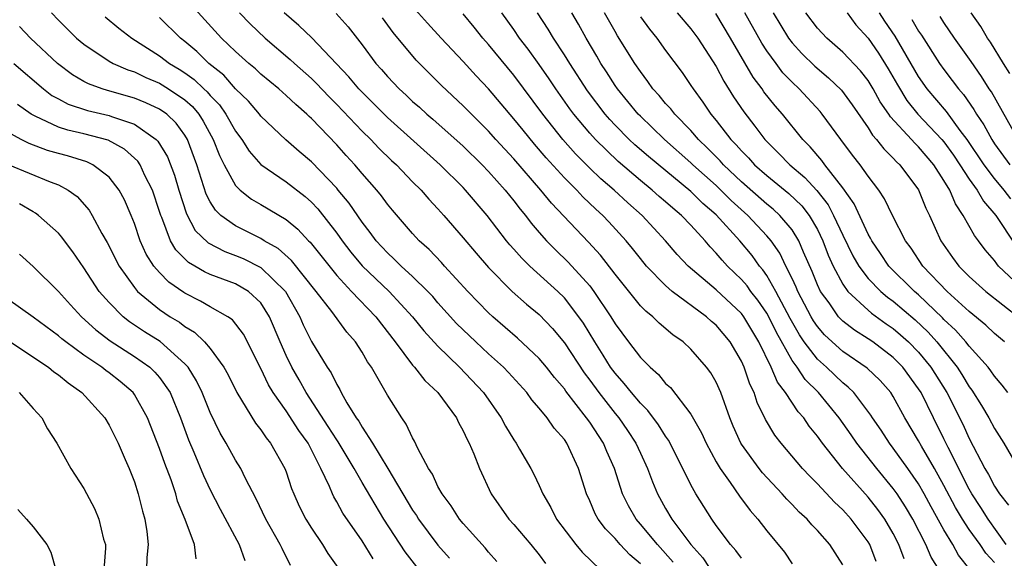
# Model space of a CAD drawing. Units: inches. Extents: x 2547000 to 2550000, y 1560000 to 1562314.
# Drawn here: x 2548206 to 2548284, y 1560792 to 1560834 of the extents above; entities that cross this region are included whole.
import ezdxf

# ---------------------------------------------------------------- set-up
doc = ezdxf.new("R2010")
doc.units = ezdxf.units.IN
doc.header["$MEASUREMENT"] = 0
doc.layers.add('LD25471560_2ft', color=241, linetype='Continuous')

msp = doc.modelspace()

# ---------------------------------------------------------------- linework, layer by layer
at = {"layer": 'LD25471560_2ft'}
for points, elevation in [([(2548257.598, 1560791.598), (2548256.349, 1560793), (2548255, 1560794.617), (2548254.661, 1560795), (2548254.054, 1560796.054), (2548253.602, 1560797), (2548252.955, 1560799), (2548252.345, 1560800.345), (2548252.083, 1560801), (2548251, 1560802.656), (2548250.756, 1560803), (2548249.116, 1560805.116), (2548249, 1560805.289), (2548248.205, 1560806.205), (2548247.591, 1560807), (2548247, 1560807.707), (2548245.296, 1560809.296), (2548243.331, 1560811), (2548243, 1560811.304), (2548241.362, 1560813), (2548239.523, 1560815), (2548239.281, 1560815.281), (2548238.311, 1560816.311), (2548237.528, 1560817), (2548237, 1560817.57), (2548235.402, 1560819.402), (2548235, 1560819.886), (2548234.538, 1560820.538), (2548234.158, 1560821), (2548233, 1560822.314), (2548232.428, 1560823), (2548231.744, 1560823.744), (2548231, 1560824.588), (2548229, 1560826.661), (2548228.817, 1560826.817), (2548228.637, 1560827), (2548227.754, 1560827.754), (2548227, 1560828.482), (2548226.41, 1560829), (2548225, 1560830.16), (2548224.574, 1560830.574), (2548224.058, 1560831), (2548223, 1560831.947), (2548221.9, 1560833), (2548219, 1560836.227)], 7274), ([(2548273.653, 1560791.653), (2548273.134, 1560793), (2548273, 1560793.222), (2548271.675, 1560795), (2548271, 1560795.748), (2548270.344, 1560796.344), (2548269, 1560797.798), (2548268.393, 1560798.393), (2548267.831, 1560799), (2548266.137, 1560801), (2548265.639, 1560801.639), (2548264.888, 1560802.887), (2548264.229, 1560804.229), (2548263.992, 1560805), (2548263.658, 1560805.658), (2548263.219, 1560807), (2548263, 1560807.48), (2548262.098, 1560809), (2548261, 1560810.321), (2548260.628, 1560810.628), (2548260.23, 1560811), (2548257.528, 1560813), (2548257, 1560813.455), (2548255.486, 1560815), (2548255, 1560815.586), (2548254.386, 1560816.386), (2548253.883, 1560817), (2548252.505, 1560818.505), (2548252.036, 1560819), (2548251.488, 1560819.488), (2548250.464, 1560820.464), (2548249.972, 1560821), (2548249, 1560821.969), (2548247.554, 1560823.554), (2548246.63, 1560824.63), (2548245.725, 1560825.725), (2548245, 1560826.64), (2548243, 1560829.006), (2548242.025, 1560830.025), (2548241, 1560831.145), (2548239.244, 1560833), (2548238.176, 1560834.176), (2548237, 1560835.513)], 7264), ([(2548208.457, 1560835), (2548209, 1560834.431), (2548210.434, 1560833), (2548211, 1560832.517), (2548213, 1560831.179), (2548213.318, 1560831), (2548214.487, 1560830.487), (2548215, 1560830.329), (2548215.897, 1560829.897), (2548217, 1560829.441), (2548217.71, 1560829), (2548219, 1560828.122), (2548219.592, 1560827.592), (2548220.089, 1560827), (2548220.446, 1560826.446), (2548221.243, 1560825), (2548221.724, 1560823.724), (2548222.099, 1560823), (2548223, 1560821.356), (2548223.356, 1560821), (2548224.269, 1560820.27), (2548225, 1560819.861), (2548227, 1560818.679), (2548227.915, 1560817.915), (2548228.763, 1560817), (2548228.889, 1560816.889), (2548231, 1560814.251), (2548232.169, 1560813), (2548234.096, 1560811), (2548235.63, 1560809), (2548237, 1560807.166), (2548237.15, 1560807), (2548237.96, 1560805.96), (2548238.985, 1560805), (2548240.462, 1560803), (2548240.635, 1560802.634), (2548241, 1560801.985), (2548241.306, 1560801.306), (2548241.479, 1560801), (2548241.829, 1560800.171), (2548242.28, 1560799), (2548243.205, 1560797), (2548244.609, 1560795), (2548245, 1560794.574), (2548246.345, 1560793), (2548247, 1560792.193), (2548247.511, 1560791.511)], 7280), ([(2548223.32, 1560835), (2548224.143, 1560834.143), (2548225.331, 1560833), (2548227.323, 1560831.323), (2548227.66, 1560831), (2548229, 1560829.807), (2548229.41, 1560829.41), (2548230.382, 1560828.381), (2548231, 1560827.774), (2548233, 1560825.667), (2548233.683, 1560825), (2548234.32, 1560824.32), (2548235.336, 1560823.336), (2548235.712, 1560823), (2548237, 1560821.661), (2548237.662, 1560821), (2548238.277, 1560820.277), (2548239, 1560819.52), (2548239.467, 1560819), (2548241, 1560817.235), (2548242.016, 1560816.016), (2548243, 1560814.875), (2548244.867, 1560813), (2548245.996, 1560811.996), (2548247, 1560811.171), (2548248.068, 1560810.068), (2548249, 1560808.945), (2548250.559, 1560806.559), (2548251, 1560805.988), (2548251.721, 1560805), (2548253, 1560803.359), (2548253.302, 1560803), (2548253.998, 1560801.998), (2548254.654, 1560801), (2548255, 1560800.218), (2548255.572, 1560799), (2548255.955, 1560797.955), (2548256.356, 1560797), (2548257, 1560795.848), (2548257.503, 1560795), (2548258.992, 1560793.008), (2548259.935, 1560791.936), (2548261, 1560790.352)], 7272), ([(2548263, 1560791.91), (2548262.539, 1560792.539), (2548262.127, 1560793), (2548261, 1560794.512), (2548260.654, 1560795), (2548260.009, 1560796.009), (2548259.398, 1560797), (2548259, 1560797.715), (2548258.367, 1560799), (2548257.233, 1560801.233), (2548257, 1560801.55), (2548256.448, 1560802.448), (2548255.593, 1560803.592), (2548255, 1560804.156), (2548254.297, 1560805), (2548253.731, 1560805.731), (2548253, 1560806.525), (2548252.651, 1560807), (2548252.05, 1560807.95), (2548251.392, 1560809), (2548250.497, 1560810.497), (2548250.147, 1560811), (2548249, 1560812.487), (2548248.479, 1560813), (2548246.265, 1560815), (2548245.619, 1560815.619), (2548245, 1560816.337), (2548244.682, 1560816.682), (2548244.425, 1560817), (2548242.9, 1560819), (2548241.188, 1560821), (2548241, 1560821.194), (2548239.177, 1560823), (2548235, 1560826.732), (2548233.872, 1560827.871), (2548233, 1560828.725), (2548232.737, 1560829), (2548231.95, 1560829.95), (2548229.019, 1560833.019), (2548228.01, 1560834.01), (2548226.854, 1560835)], 7270), ([(2548230.963, 1560834.963), (2548231.896, 1560833.896), (2548233, 1560832.465), (2548234.101, 1560831), (2548234.533, 1560830.533), (2548235, 1560829.983), (2548235.925, 1560829), (2548236.491, 1560828.49), (2548237, 1560828.002), (2548237.538, 1560827.538), (2548238.121, 1560827), (2548238.601, 1560826.601), (2548241, 1560824.462), (2548242.496, 1560823), (2548243, 1560822.48), (2548244.322, 1560821), (2548245, 1560820.155), (2548245.496, 1560819.496), (2548245.916, 1560819), (2548246.376, 1560818.376), (2548247, 1560817.648), (2548247.574, 1560817), (2548248.28, 1560816.28), (2548249.3, 1560815.3), (2548251, 1560813.423), (2548251.333, 1560813), (2548252.668, 1560811), (2548253, 1560810.429), (2548254.059, 1560809), (2548255, 1560807.764), (2548255.766, 1560807), (2548256.432, 1560806.432), (2548257, 1560805.732), (2548257.393, 1560805.393), (2548259, 1560803.294), (2548259.827, 1560801.827), (2548260.191, 1560801), (2548261, 1560799.527), (2548261.309, 1560799), (2548262.099, 1560797.901), (2548262.827, 1560796.827), (2548263.682, 1560795.682), (2548264.287, 1560795), (2548265, 1560794.078), (2548266.393, 1560792.393), (2548267, 1560791.487)], 7268), ([(2548275.864, 1560791.864), (2548275.447, 1560793), (2548275, 1560793.864), (2548274.329, 1560795), (2548273.774, 1560795.774), (2548273, 1560796.73), (2548270.983, 1560799), (2548269.404, 1560801), (2548269, 1560801.573), (2548268.352, 1560802.353), (2548267.915, 1560803), (2548267.477, 1560803.477), (2548266.487, 1560805), (2548265.833, 1560805.833), (2548265.347, 1560807), (2548264.362, 1560809), (2548263.179, 1560811), (2548263, 1560811.24), (2548261, 1560813.12), (2548258.775, 1560815), (2548257.916, 1560815.916), (2548256.993, 1560817), (2548255.141, 1560819), (2548254.002, 1560820.002), (2548252.925, 1560821), (2548251.885, 1560821.885), (2548251, 1560822.736), (2548249.874, 1560823.874), (2548248.886, 1560825), (2548247.289, 1560827), (2548245, 1560830.078), (2548243, 1560832.497), (2548242.549, 1560833), (2548241.871, 1560833.871), (2548241, 1560834.932)], 7262), ([(2548278.618, 1560791), (2548278.004, 1560792.004), (2548277.574, 1560793), (2548276.541, 1560795), (2548275.973, 1560795.973), (2548275.301, 1560797), (2548275, 1560797.425), (2548273.691, 1560799), (2548272.114, 1560801), (2548271.663, 1560801.663), (2548270.717, 1560803), (2548269.085, 1560805), (2548268.04, 1560806.041), (2548267.386, 1560807), (2548267, 1560807.532), (2548265.752, 1560809.752), (2548265.151, 1560811), (2548265, 1560811.269), (2548264.293, 1560812.293), (2548263.735, 1560813), (2548263.435, 1560813.435), (2548263, 1560813.939), (2548261.891, 1560815), (2548261.459, 1560815.459), (2548261, 1560816.024), (2548260.514, 1560816.514), (2548260.113, 1560817), (2548259, 1560818.224), (2548258.263, 1560819), (2548257.564, 1560819.564), (2548257, 1560820.079), (2548256.5, 1560820.5), (2548255.943, 1560821), (2548255, 1560821.76), (2548253.246, 1560823.246), (2548251.444, 1560825), (2548251, 1560825.498), (2548249.752, 1560827), (2548249.431, 1560827.431), (2548248.307, 1560829), (2548247.788, 1560829.788), (2548247, 1560830.933), (2548246.13, 1560832.13), (2548245.452, 1560833), (2548245, 1560833.679), (2548244.061, 1560835)], 7260), ([(2548281.087, 1560791), (2548280.164, 1560792.164), (2548279.701, 1560793), (2548279, 1560794.157), (2548277.984, 1560795.984), (2548277.451, 1560797), (2548277, 1560797.789), (2548276.159, 1560799), (2548275, 1560800.619), (2548274.698, 1560801), (2548274.03, 1560802.03), (2548273.355, 1560803), (2548273.222, 1560803.222), (2548271.871, 1560805), (2548271.439, 1560805.439), (2548271, 1560805.777), (2548269.729, 1560807), (2548269, 1560807.648), (2548267.964, 1560809), (2548267.572, 1560809.572), (2548266.854, 1560810.854), (2548265.704, 1560813), (2548265, 1560814.247), (2548264.692, 1560814.692), (2548264.427, 1560815), (2548263.832, 1560815.833), (2548262.856, 1560817), (2548261, 1560819.051), (2548259.952, 1560819.952), (2548259, 1560820.9), (2548255.648, 1560823.648), (2548254.576, 1560824.576), (2548254.121, 1560825), (2548253, 1560826.131), (2548252.578, 1560826.578), (2548252.22, 1560827), (2548250.83, 1560828.83), (2548249.423, 1560831), (2548249, 1560831.692), (2548248.138, 1560833), (2548247.716, 1560833.716), (2548246.883, 1560835)], 7258), ([(2548283, 1560791.582), (2548282.319, 1560792.319), (2548281.853, 1560793), (2548281, 1560794.189), (2548280.475, 1560795), (2548279.919, 1560795.919), (2548279, 1560797.669), (2548278.257, 1560799), (2548277.229, 1560800.771), (2548277, 1560801.198), (2548275.921, 1560803), (2548275, 1560804.684), (2548274.794, 1560805), (2548273.953, 1560805.953), (2548272.931, 1560806.931), (2548271, 1560808.25), (2548270.161, 1560809), (2548269.562, 1560809.563), (2548269, 1560810.219), (2548268.682, 1560810.682), (2548268.504, 1560811), (2548267.45, 1560813), (2548267.321, 1560813.321), (2548267, 1560814.011), (2548266.502, 1560815), (2548266.022, 1560816.022), (2548265.336, 1560817), (2548265, 1560817.392), (2548263.487, 1560819), (2548262.181, 1560820.181), (2548261.371, 1560821), (2548261, 1560821.352), (2548259.159, 1560823), (2548259, 1560823.158), (2548256.923, 1560825), (2548255.947, 1560825.947), (2548255, 1560826.828), (2548254.829, 1560827), (2548253.183, 1560829), (2548253, 1560829.269), (2548252.333, 1560830.334), (2548251.886, 1560831), (2548251.567, 1560831.567), (2548250.708, 1560833), (2548250.109, 1560834.109), (2548249.582, 1560835)], 7256), ([(2548283.933, 1560793), (2548282.507, 1560795), (2548281.926, 1560795.926), (2548281.217, 1560797), (2548281, 1560797.377), (2548279.328, 1560800.672), (2548279, 1560801.362), (2548278.172, 1560803), (2548277.191, 1560805), (2548277, 1560805.304), (2548275.76, 1560807), (2548275, 1560807.779), (2548273.373, 1560809), (2548273, 1560809.257), (2548271.928, 1560809.927), (2548271, 1560810.654), (2548270.822, 1560810.822), (2548270.669, 1560811), (2548269.916, 1560812.084), (2548269.249, 1560813), (2548269, 1560813.525), (2548268.577, 1560814.578), (2548267.903, 1560816.097), (2548267.535, 1560817), (2548267, 1560817.854), (2548266.037, 1560819), (2548265.494, 1560819.494), (2548265, 1560819.887), (2548263, 1560821.652), (2548261.579, 1560823), (2548261.311, 1560823.311), (2548260.322, 1560824.322), (2548259.605, 1560825), (2548259, 1560825.705), (2548257.715, 1560827), (2548257.409, 1560827.409), (2548257, 1560827.846), (2548256.478, 1560828.478), (2548255.99, 1560829), (2548255.59, 1560829.59), (2548255, 1560830.362), (2548254.574, 1560831), (2548253.197, 1560833.197), (2548253, 1560833.534), (2548252.177, 1560835)], 7254), ([(2548257.921, 1560835), (2548259, 1560833.744), (2548259.316, 1560833.316), (2548259.544, 1560833), (2548261, 1560830.756), (2548261.607, 1560829.607), (2548262.378, 1560828.378), (2548263.173, 1560827.173), (2548264.054, 1560826.054), (2548264.841, 1560825), (2548265.929, 1560823.929), (2548266.814, 1560823), (2548268.002, 1560822.002), (2548268.957, 1560820.957), (2548269.842, 1560819.842), (2548270.278, 1560819), (2548271, 1560817.434), (2548271.801, 1560815.801), (2548272.26, 1560815), (2548273, 1560814.023), (2548274, 1560813), (2548274.539, 1560812.539), (2548275, 1560812.215), (2548276.739, 1560810.739), (2548277.765, 1560809.765), (2548278.43, 1560809), (2548280.035, 1560807), (2548280.422, 1560806.422), (2548281, 1560805.458), (2548281.203, 1560805.203), (2548281.982, 1560803.982), (2548282.563, 1560803), (2548283, 1560802.157), (2548283.745, 1560801), (2548285, 1560798.834)], 7250), ([(2548284.051, 1560805), (2548283.592, 1560805.592), (2548283, 1560806.288), (2548282.716, 1560806.716), (2548282.49, 1560807), (2548281, 1560808.658), (2548280.732, 1560809), (2548279.926, 1560809.926), (2548279, 1560810.785), (2548278.9, 1560810.9), (2548277, 1560812.72), (2548276.669, 1560813), (2548274.653, 1560815), (2548273.992, 1560815.992), (2548273.291, 1560817), (2548273.199, 1560817.199), (2548273, 1560817.524), (2548271.906, 1560819.906), (2548271, 1560821.184), (2548269.594, 1560823), (2548269.349, 1560823.349), (2548268.426, 1560824.426), (2548267.846, 1560825), (2548266.226, 1560827), (2548265.65, 1560827.65), (2548264.772, 1560828.772), (2548264.624, 1560829), (2548263.922, 1560829.922), (2548262.139, 1560833), (2548260.962, 1560834.962)], 7248), ([(2548283.782, 1560809), (2548283, 1560809.68), (2548282.326, 1560810.326), (2548281, 1560811.397), (2548279.251, 1560813), (2548277.332, 1560815), (2548276.399, 1560816.399), (2548275.953, 1560817), (2548274.945, 1560819), (2548274.308, 1560820.308), (2548273.842, 1560821), (2548273, 1560822.091), (2548272.367, 1560823), (2548271.769, 1560823.769), (2548270.843, 1560825), (2548269.382, 1560827), (2548269.21, 1560827.21), (2548267.555, 1560829), (2548267, 1560829.519), (2548266.272, 1560830.272), (2548265.725, 1560831), (2548265, 1560832.005), (2548264.607, 1560832.606), (2548263.265, 1560835)], 7246), ([(2548265.488, 1560835), (2548266.725, 1560833), (2548267, 1560832.631), (2548267.78, 1560831.78), (2548268.787, 1560830.787), (2548269.874, 1560829.874), (2548270.893, 1560828.893), (2548271.735, 1560827.735), (2548273, 1560825.917), (2548273.348, 1560825.348), (2548273.68, 1560825), (2548274.247, 1560824.248), (2548275, 1560823.526), (2548275.244, 1560823.244), (2548275.512, 1560823), (2548277, 1560821.015), (2548277.577, 1560819.577), (2548277.872, 1560819), (2548278.76, 1560817), (2548279.678, 1560815.678), (2548280.175, 1560815), (2548281, 1560814.175), (2548282.314, 1560813), (2548285, 1560810.869)], 7244), ([(2548285, 1560813.418), (2548283.324, 1560815), (2548283.173, 1560815.173), (2548283, 1560815.436), (2548282.266, 1560816.267), (2548281.731, 1560817), (2548281.406, 1560817.406), (2548280.533, 1560819), (2548279.904, 1560819.904), (2548279.457, 1560821), (2548279, 1560821.765), (2548278.201, 1560823), (2548277, 1560824.415), (2548276.694, 1560824.694), (2548276.429, 1560825), (2548274.78, 1560826.78), (2548274.645, 1560827), (2548273.972, 1560827.972), (2548273.401, 1560829), (2548273, 1560829.654), (2548272.414, 1560830.414), (2548271, 1560831.899), (2548269.731, 1560833), (2548269, 1560833.804), (2548268.092, 1560835)], 7242), ([(2548271.346, 1560835), (2548272.046, 1560834.046), (2548273, 1560832.994), (2548273.816, 1560831.816), (2548274.59, 1560830.59), (2548275.319, 1560829.319), (2548276.079, 1560828.079), (2548276.949, 1560827), (2548278.839, 1560825), (2548279, 1560824.81), (2548279.758, 1560823.758), (2548280.269, 1560823), (2548281, 1560821.864), (2548281.618, 1560821), (2548282.12, 1560820.12), (2548283.104, 1560819), (2548284.647, 1560816.647)], 7240), ([(2548284.301, 1560820.301), (2548283.773, 1560821), (2548283, 1560821.903), (2548282.181, 1560823), (2548280.841, 1560825), (2548280.284, 1560825.716), (2548279.196, 1560827.196), (2548277.668, 1560829), (2548277, 1560829.964), (2548275.148, 1560833.148), (2548274.336, 1560834.336), (2548273.906, 1560835)], 7238), ([(2548284.213, 1560830.213), (2548283.71, 1560831), (2548282.679, 1560832.678), (2548282.45, 1560833), (2548281.923, 1560833.923), (2548281.166, 1560835)], 7232), ([(2548212.695, 1560834.695), (2548213.779, 1560833.779), (2548214.789, 1560833), (2548217, 1560831.603), (2548217.783, 1560831), (2548218.547, 1560830.547), (2548219, 1560830.258), (2548219.736, 1560829.736), (2548220.499, 1560829), (2548220.764, 1560828.764), (2548221, 1560828.482), (2548221.732, 1560827.732), (2548222.243, 1560827), (2548223, 1560825.647), (2548223.488, 1560825), (2548224.081, 1560824.081), (2548225, 1560823.022), (2548227, 1560821.648), (2548228.496, 1560820.496), (2548229, 1560820.044), (2548229.511, 1560819.511), (2548231, 1560817.595), (2548231.422, 1560817), (2548232.105, 1560816.105), (2548233, 1560815.025), (2548235.15, 1560813), (2548236.991, 1560811), (2548237.881, 1560809.881), (2548239, 1560808.658), (2548240.7, 1560807), (2548242.595, 1560805), (2548244.01, 1560803), (2548244.345, 1560802.345), (2548245, 1560801.273), (2548245.19, 1560801), (2548245.458, 1560800.542), (2548246.338, 1560799), (2548246.569, 1560798.568), (2548247, 1560797.668), (2548247.289, 1560797), (2548247.919, 1560795.919), (2548248.364, 1560795), (2548249.902, 1560793), (2548250.396, 1560792.396), (2548251.845, 1560791)], 7278), ([(2548255, 1560791.469), (2548254.175, 1560792.175), (2548253.409, 1560793), (2548253, 1560793.467), (2548252.239, 1560794.239), (2548251.67, 1560795), (2548251.431, 1560795.431), (2548251, 1560796.461), (2548250.746, 1560797), (2548250.116, 1560799), (2548249.198, 1560801), (2548249, 1560801.289), (2548248.194, 1560802.194), (2548247.643, 1560803), (2548247, 1560803.783), (2548246.434, 1560804.434), (2548246.019, 1560805), (2548244.58, 1560806.58), (2548244.172, 1560807), (2548243, 1560808.052), (2548241.984, 1560809), (2548240.474, 1560810.473), (2548239, 1560812.096), (2548238.583, 1560812.583), (2548238.192, 1560813), (2548237, 1560814.179), (2548236.097, 1560815), (2548235.552, 1560815.551), (2548235, 1560816.041), (2548234.116, 1560817), (2548233.65, 1560817.649), (2548233, 1560818.465), (2548231.972, 1560819.972), (2548231.119, 1560821), (2548231, 1560821.141), (2548229, 1560823.233), (2548228.038, 1560824.038), (2548226.972, 1560824.972), (2548225, 1560826.852), (2548224.889, 1560827), (2548224.017, 1560828.017), (2548223, 1560828.998), (2548222.068, 1560830.068), (2548220.892, 1560831), (2548219.941, 1560831.941), (2548219, 1560832.728), (2548218.645, 1560833), (2548217, 1560834.646)], 7276), ([(2548271, 1560791.388), (2548269.983, 1560793), (2548269, 1560794.107), (2548268.556, 1560794.556), (2548268.18, 1560795), (2548267.556, 1560795.556), (2548267, 1560796.161), (2548266.58, 1560796.581), (2548266.224, 1560797), (2548264.662, 1560798.662), (2548264.4, 1560799), (2548263, 1560800.93), (2548262.957, 1560801), (2548262.348, 1560802.348), (2548262.072, 1560803), (2548261.355, 1560805), (2548261, 1560805.818), (2548260.573, 1560806.573), (2548260.243, 1560807), (2548259, 1560808.442), (2548258.392, 1560809), (2548257.569, 1560809.569), (2548256.494, 1560810.494), (2548255.986, 1560811), (2548255.424, 1560811.424), (2548255, 1560811.868), (2548253, 1560814.357), (2548251.852, 1560815.852), (2548250.896, 1560816.896), (2548247.972, 1560819.972), (2548247.138, 1560821), (2548245, 1560823.456), (2548243.581, 1560825), (2548243, 1560825.664), (2548241.648, 1560827), (2548241, 1560827.666), (2548239.269, 1560829.269), (2548237.272, 1560831.272), (2548235.458, 1560833.459), (2548234.61, 1560834.61)], 7266), ([(2548255, 1560834.696), (2548255.721, 1560833.721), (2548256.315, 1560833), (2548257, 1560832.03), (2548258.295, 1560830.295), (2548259, 1560829.27), (2548259.168, 1560829), (2548259.953, 1560827.954), (2548260.582, 1560827), (2548261, 1560826.505), (2548262.157, 1560825), (2548262.58, 1560824.58), (2548263, 1560824.093), (2548263.547, 1560823.547), (2548264.034, 1560823), (2548265, 1560822.144), (2548266.728, 1560820.728), (2548267.755, 1560819.755), (2548268.337, 1560819), (2548269, 1560817.877), (2548269.429, 1560817), (2548269.853, 1560815.853), (2548270.24, 1560815), (2548271, 1560813.562), (2548271.401, 1560813), (2548273, 1560811.509), (2548273.274, 1560811.274), (2548274.438, 1560810.438), (2548275, 1560810.066), (2548275.578, 1560809.578), (2548276.208, 1560809), (2548277, 1560808.188), (2548277.961, 1560807), (2548279.227, 1560805), (2548280.499, 1560802.499), (2548281, 1560801.387), (2548282.241, 1560799), (2548282.527, 1560798.527), (2548283, 1560797.623), (2548283.398, 1560797), (2548284.101, 1560796.101)], 7252), ([(2548276.469, 1560834.469), (2548277, 1560833.554), (2548277.227, 1560833.228), (2548278.663, 1560831), (2548279, 1560830.517), (2548279.663, 1560829.663), (2548280.148, 1560829), (2548280.551, 1560828.551), (2548281.368, 1560827.368), (2548281.571, 1560827), (2548282.16, 1560826.16), (2548282.775, 1560825), (2548283, 1560824.66), (2548284.204, 1560823)], 7236), ([(2548284.88, 1560825), (2548282.754, 1560828.754), (2548282.58, 1560829), (2548281.972, 1560829.972), (2548281.152, 1560831.152), (2548279.832, 1560833), (2548279, 1560834.23), (2548278.707, 1560834.707)], 7234), ([(2548243.659, 1560791.659), (2548243, 1560792.391), (2548242.729, 1560792.729), (2548241, 1560794.659), (2548240.715, 1560795), (2548240.05, 1560796.05), (2548239.325, 1560797), (2548239, 1560797.594), (2548238.557, 1560798.557), (2548238.26, 1560799), (2548237.42, 1560800.58), (2548237.156, 1560801.155), (2548237, 1560801.422), (2548236.5, 1560802.5), (2548236.143, 1560803), (2548235, 1560804.808), (2548233.738, 1560807), (2548233.43, 1560807.429), (2548233, 1560808.204), (2548232.487, 1560809), (2548231.788, 1560809.788), (2548230.6, 1560811.4), (2548229.37, 1560813), (2548227.434, 1560815.434), (2548226.373, 1560816.373), (2548225.27, 1560817), (2548225, 1560817.175), (2548223, 1560818.166), (2548221.832, 1560819), (2548221.407, 1560819.407), (2548221, 1560820.08), (2548220.686, 1560820.686), (2548219.937, 1560823), (2548219.209, 1560825), (2548219, 1560825.346), (2548218.299, 1560826.299), (2548217.561, 1560827), (2548217, 1560827.396), (2548215.903, 1560827.903), (2548215, 1560828.266), (2548212.87, 1560828.87), (2548212.46, 1560829), (2548211.382, 1560829.382), (2548211, 1560829.587), (2548210.109, 1560830.109), (2548208.931, 1560831), (2548206.783, 1560833), (2548205.919, 1560833.919)], 7282), ([(2548205.467, 1560831), (2548207.818, 1560829), (2548208.484, 1560828.484), (2548209, 1560828.196), (2548209.78, 1560827.78), (2548211.284, 1560827.284), (2548213, 1560826.889), (2548213.194, 1560826.806), (2548215, 1560826.195), (2548216.725, 1560825), (2548216.866, 1560824.866), (2548217.619, 1560823.619), (2548218.174, 1560822.174), (2548218.516, 1560821), (2548219.116, 1560819.116), (2548219.817, 1560817.817), (2548220.824, 1560816.824), (2548222.143, 1560816.142), (2548223, 1560815.84), (2548223.592, 1560815.592), (2548225, 1560814.879), (2548226.947, 1560813), (2548228.081, 1560811), (2548228.352, 1560810.351), (2548229, 1560809.045), (2548230.253, 1560807), (2548230.559, 1560806.559), (2548231, 1560805.63), (2548231.243, 1560805.243), (2548231.36, 1560805), (2548231.807, 1560804.193), (2548232.548, 1560803), (2548232.74, 1560802.74), (2548233, 1560802.273), (2548233.836, 1560801), (2548235.05, 1560799), (2548237, 1560795.718), (2548237.294, 1560795.295), (2548237.474, 1560795), (2548239, 1560792.959), (2548239.912, 1560791.912)], 7284), ([(2548237.503, 1560791), (2548236.418, 1560792.418), (2548234.727, 1560795), (2548233, 1560797.89), (2548232.368, 1560799), (2548231.115, 1560801.115), (2548231, 1560801.272), (2548230.334, 1560802.334), (2548228.574, 1560805), (2548228.016, 1560806.016), (2548227.452, 1560807), (2548227, 1560807.927), (2548226.516, 1560809), (2548225.694, 1560811), (2548225, 1560812.095), (2548224.018, 1560813), (2548223, 1560813.584), (2548221, 1560814.332), (2548220.542, 1560814.543), (2548219.787, 1560815), (2548219.28, 1560815.28), (2548218.278, 1560816.277), (2548217.864, 1560817), (2548217.172, 1560818.828), (2548217.091, 1560819), (2548217, 1560819.311), (2548216.436, 1560821), (2548215.84, 1560822.16), (2548215.451, 1560823), (2548215.276, 1560823.276), (2548214.227, 1560824.227), (2548212.938, 1560824.938), (2548211, 1560825.456), (2548209.737, 1560825.737), (2548209, 1560825.975), (2548207.153, 1560826.847), (2548207, 1560826.906), (2548206.846, 1560827), (2548205.763, 1560827.763)], 7286), ([(2548233.881, 1560791.881), (2548233, 1560793.302), (2548231.482, 1560795.483), (2548231, 1560796.383), (2548230.766, 1560796.765), (2548230.654, 1560797), (2548230.425, 1560797.575), (2548229.748, 1560799), (2548228.736, 1560801), (2548228.004, 1560802.004), (2548227, 1560803.558), (2548225.986, 1560805), (2548225.613, 1560805.613), (2548225, 1560806.907), (2548223.622, 1560809.622), (2548222.758, 1560810.758), (2548222.395, 1560811), (2548221, 1560811.769), (2548220.231, 1560812.232), (2548219, 1560812.851), (2548218.91, 1560812.91), (2548217.73, 1560813.73), (2548217, 1560814.477), (2548216.541, 1560815), (2548215.932, 1560815.932), (2548215.448, 1560817), (2548215, 1560818.355), (2548214.747, 1560819), (2548214.22, 1560820.22), (2548213.799, 1560821), (2548213, 1560822.015), (2548211.722, 1560823), (2548211.241, 1560823.241), (2548209.714, 1560823.714), (2548209, 1560823.893), (2548208.14, 1560824.14), (2548206.679, 1560824.679), (2548206.051, 1560825), (2548205, 1560825.579)], 7288), ([(2548205.016, 1560823.015), (2548208.338, 1560821.661), (2548209, 1560821.418), (2548209.776, 1560821), (2548210.483, 1560820.483), (2548211.419, 1560819.419), (2548211.667, 1560819), (2548212.422, 1560817.578), (2548212.848, 1560816.848), (2548213.787, 1560815), (2548215, 1560813.304), (2548215.259, 1560813), (2548217, 1560811.571), (2548217.842, 1560811), (2548218.557, 1560810.557), (2548219, 1560810.214), (2548219.766, 1560809.766), (2548220.553, 1560809), (2548221, 1560808.474), (2548222.07, 1560807), (2548222.407, 1560806.407), (2548223.098, 1560805), (2548224.577, 1560802.576), (2548225, 1560802.051), (2548225.421, 1560801.421), (2548225.775, 1560801), (2548226.901, 1560799), (2548227, 1560798.741), (2548227.431, 1560797.431), (2548227.605, 1560797), (2548228.036, 1560796.036), (2548228.554, 1560795), (2548229, 1560794.282), (2548229.873, 1560793), (2548230.293, 1560792.293), (2548231.213, 1560791)], 7290), ([(2548227.347, 1560791.347), (2548226.677, 1560792.677), (2548226.539, 1560793), (2548225.399, 1560795), (2548224.619, 1560796.619), (2548223.781, 1560798.219), (2548223.414, 1560799), (2548223, 1560799.654), (2548222.255, 1560801), (2548221.785, 1560801.785), (2548221, 1560803.423), (2548220.367, 1560805), (2548219.921, 1560805.921), (2548219.251, 1560807), (2548219, 1560807.286), (2548217.032, 1560809.032), (2548215.808, 1560809.808), (2548214.604, 1560810.604), (2548214.105, 1560811), (2548213, 1560812.11), (2548212.23, 1560813), (2548211, 1560814.87), (2548210.127, 1560816.128), (2548209.467, 1560817), (2548209.277, 1560817.277), (2548209, 1560817.589), (2548207.434, 1560819), (2548207.184, 1560819.184), (2548207, 1560819.279), (2548205.918, 1560819.918)], 7292), ([(2548205.926, 1560815.926), (2548207, 1560814.957), (2548209, 1560812.986), (2548209.939, 1560811.939), (2548210.813, 1560811), (2548211.957, 1560809.957), (2548213.089, 1560809.089), (2548215, 1560807.85), (2548216.216, 1560807), (2548216.629, 1560806.629), (2548217, 1560806.183), (2548217.827, 1560805), (2548218.642, 1560803), (2548219.274, 1560801.275), (2548219.707, 1560800.293), (2548220.464, 1560798.464), (2548221, 1560797.316), (2548221.789, 1560795.789), (2548223.294, 1560793), (2548223.744, 1560791.744)], 7294), ([(2548219.88, 1560791.881), (2548219.75, 1560793), (2548219.028, 1560794.972), (2548218.422, 1560796.422), (2548218.27, 1560797), (2548217.901, 1560798.099), (2548217.4, 1560799.4), (2548217, 1560800.579), (2548216.05, 1560803), (2548215, 1560804.861), (2548214.896, 1560805), (2548213.87, 1560805.87), (2548213, 1560806.551), (2548212.738, 1560806.738), (2548212.42, 1560807), (2548211, 1560807.972), (2548209.578, 1560809), (2548209.255, 1560809.255), (2548209, 1560809.485), (2548207, 1560810.948), (2548205, 1560812.372)], 7296), ([(2548205, 1560809.131), (2548208.205, 1560807), (2548208.647, 1560806.647), (2548209, 1560806.401), (2548209.764, 1560805.764), (2548210.858, 1560805), (2548212.654, 1560803), (2548213, 1560802.44), (2548213.719, 1560801), (2548214.286, 1560799.714), (2548214.586, 1560799), (2548215, 1560797.94), (2548215.299, 1560797), (2548215.632, 1560795.631), (2548215.824, 1560795), (2548215.984, 1560794.016), (2548216.098, 1560793), (2548215.984, 1560791.984), (2548215.949, 1560791)], 7298), ([(2548205.894, 1560805), (2548207, 1560803.756), (2548207.695, 1560803), (2548208.141, 1560802.141), (2548208.883, 1560801), (2548209.989, 1560799), (2548211, 1560797.414), (2548211.854, 1560795.854), (2548212.195, 1560795), (2548212.566, 1560793.434), (2548212.71, 1560793), (2548212.718, 1560792.718), (2548212.575, 1560791)], 7300), ([(2548205.777, 1560795.777), (2548206.484, 1560795), (2548207, 1560794.386), (2548208.09, 1560793), (2548208.406, 1560792.406), (2548208.799, 1560791)], 7302)]:
    msp.add_lwpolyline(points, dxfattribs=dict(at, elevation=elevation))

doc.saveas('drawing.dxf')
